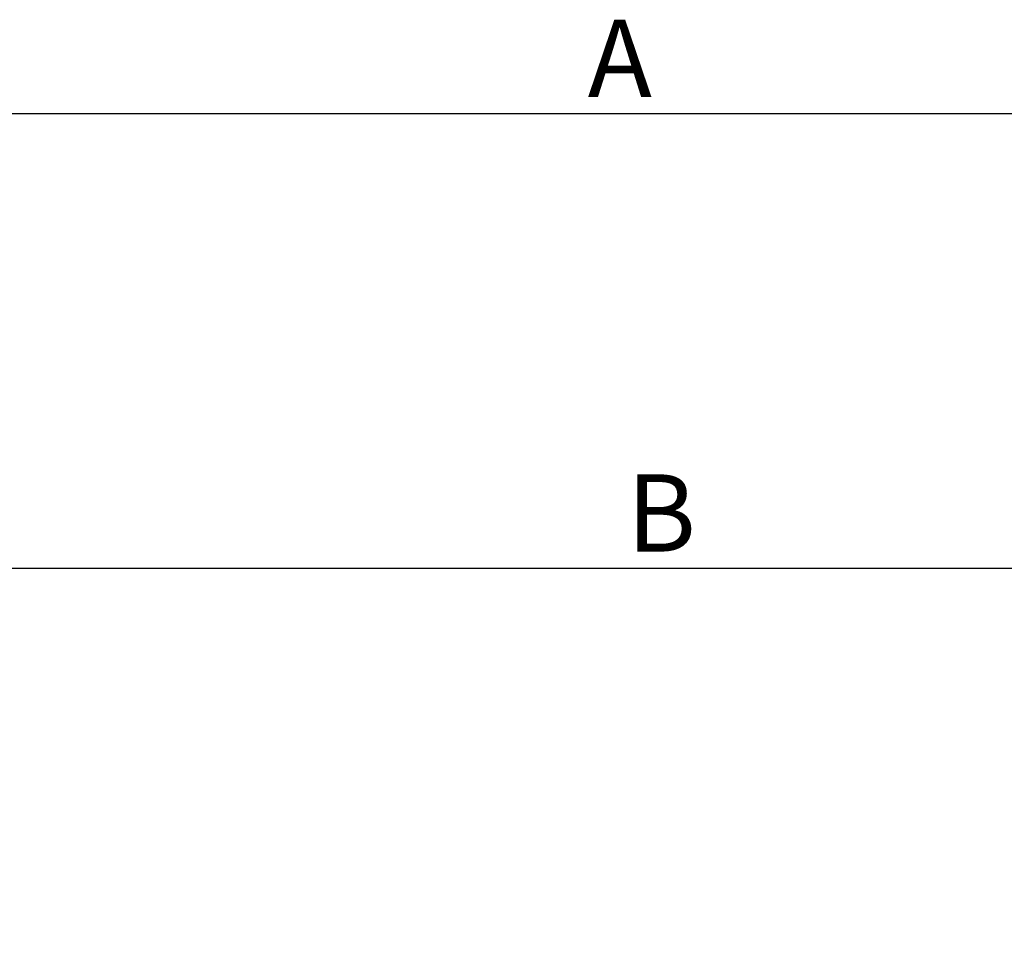
# Model space of a CAD drawing. Units: millimetres. Extents: x 0 to 280, y 0 to 396.
# Drawn here: x 134 to 178, y 238 to 280 of the extents above; entities that cross this region are included whole.
import ezdxf

# ---------------------------------------------------------------- set-up
doc = ezdxf.new("R2010")
doc.units = ezdxf.units.MM
doc.layers.get('Defpoints').update_dxf_attribs({"linetype": 'CONTINUOUS'})
doc.layers.add('Cotes(ISO)', color=7, linetype='CONTINUOUS', lineweight=25)
doc.styles.add('MANTION', font='ARIAL.TTF')
doc.dimstyles.new('MANTION', dxfattribs={"dimtxt": 3.5, "dimasz": 2.5, "dimexe": 3, "dimexo": 1, "dimgap": 0.762, "dimtad": 1, "dimrnd": 1e-08, "dimtxsty": 'MANTION', "dimcen": 0.09, "dimdle": 10, "dimclrd": 256, "dimclre": 256, "dimclrt": 256, "dimazin": 2, "dimtfac": 0.714286, "dimtofl": 0, "dimtmove": 0, "dimatfit": 3, "dimfxl": 1, "dimtolj": 1, "dimlwd": 25, "dimlwe": 25, "dimarcsym": 0})

# ---------------------------------------------------------------- blocks, each defined once
blk = doc.blocks.new('*D17')
at = {"layer": 'Cotes(ISO)', "color": 1, "linetype": 'Continuous', "lineweight": 25}
for p, q in [((53.271, 232.474), (53.271, 279.227)), ((251.271, 229.974), (251.271, 279.227)), ((248.771, 276.227), (55.771, 276.227))]:
    blk.add_line(p, q, dxfattribs=at)
at = {"layer": 'Cotes(ISO)', "color": 1, "linetype": 'Continuous'}
for points in [[(55.771, 276.644), (55.771, 275.811), (53.271, 276.227)], [(248.771, 276.644), (248.771, 275.811), (251.271, 276.227)]]:
    blk.add_solid(points, dxfattribs=at)
at = {"layer": 'Defpoints', "color": 0, "linetype": 'Continuous'}
for p in [(53.271, 276.227), (53.271, 231.474), (251.271, 228.974)]:
    blk.add_point(p, dxfattribs=at)
at = {"layer": 'Cotes(ISO)', "color": 1, "linetype": 'Continuous', "lineweight": 25, "insert": (159.381, 280.489), "char_height": 3.5, "attachment_point": 1, "style": 'MANTION'}
blk.add_mtext('\\A1;A', dxfattribs=at)
blk = doc.blocks.new('*D20')
at = {"layer": 'Cotes(ISO)', "color": 1, "linetype": 'Continuous', "lineweight": 25}
for p, q in [((91.271, 226.51), (91.271, 258.638)), ((251.271, 220.974), (251.271, 258.638)), ((248.771, 255.638), (93.771, 255.638))]:
    blk.add_line(p, q, dxfattribs=at)
at = {"layer": 'Cotes(ISO)', "color": 1, "linetype": 'Continuous'}
for points in [[(93.771, 256.055), (93.771, 255.222), (91.271, 255.638)], [(248.771, 256.055), (248.771, 255.222), (251.271, 255.638)]]:
    blk.add_solid(points, dxfattribs=at)
at = {"layer": 'Defpoints', "color": 0, "linetype": 'Continuous'}
for p in [(91.271, 255.638), (91.271, 225.51), (251.271, 219.974)]:
    blk.add_point(p, dxfattribs=at)
at = {"layer": 'Cotes(ISO)', "color": 1, "linetype": 'Continuous', "lineweight": 25, "insert": (161.147, 259.9), "char_height": 3.5, "attachment_point": 1, "style": 'MANTION'}
blk.add_mtext('\\A1;B', dxfattribs=at)

msp = doc.modelspace()

# ---------------------------------------------------------------- dimensions: what is measured, and where the dimension line sits
at = {"layer": 'Cotes(ISO)', "color": 1, "linetype": 'Continuous', "lineweight": 25}
for base, p1, p2, text, override, picture, middle in [((53.271, 276.227), (251.271, 228.974), (53.271, 231.474), 'A', {"dimclrd": 1, "dimclre": 1, "dimclrt": 1, "dimtp": 1, "dimtm": 1, "dimtdec": 2, "dimtzin": 8}, '*D17', (161.015, 276.227)), ((91.271, 255.638), (251.271, 219.974), (91.271, 225.51), 'B', {"dimclrd": 1, "dimclre": 1, "dimclrt": 1}, '*D20', (162.469, 255.638))]:
    dim = msp.add_linear_dim(base=base, p1=p1, p2=p2, text=text, dimstyle='MANTION', override=override, dxfattribs=at)
    dim.commit()
    dim.dimension.update_dxf_attribs({"geometry": picture, "text_midpoint": middle, "dimtype": 160})

doc.saveas('drawing.dxf')
